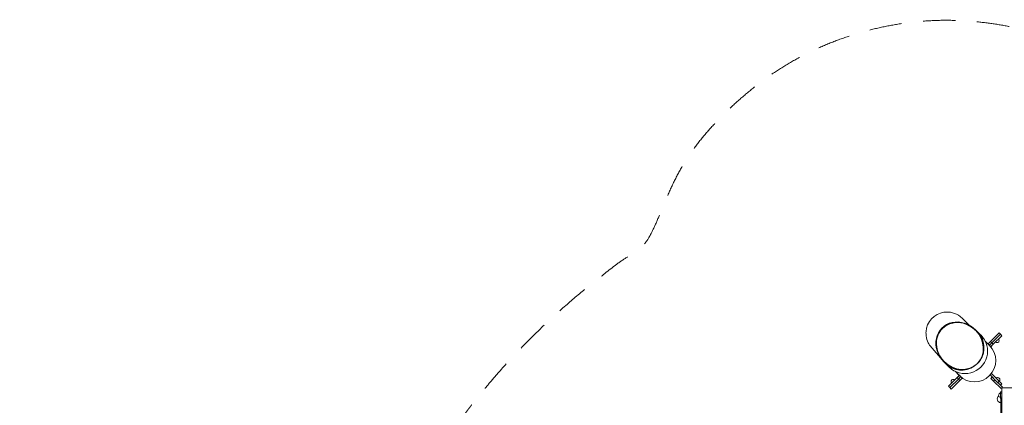
# Model space of a CAD drawing. Units: millimetres. Extents: x 577 to 15227, y 2279 to 12765.
# Drawn here: x 577 to 5657, y 10776 to 12765 of the extents above; entities that cross this region are included whole.
import ezdxf

# ---------------------------------------------------------------- set-up
doc = ezdxf.new("R2010")
doc.units = ezdxf.units.MM
doc.header["$MEASUREMENT"] = 0
doc.linetypes.add('DGN Style 2', pattern=[278.536567, 167.12194, -111.414627])
doc.layers.get('0').update_dxf_attribs({"color": 3})

msp = doc.modelspace()

# ---------------------------------------------------------------- linework, layer by layer
at = {"color": 7, "linetype": 'Continuous', "lineweight": 13}
for p, q in [((5429.2, 11234.8), (5441.7, 11223.9)), ((5475.6, 11190.1), (5441.7, 11223.9)), ((5508.4, 11162.9), (5507.5, 11163.8)), ((5519.1, 11155), (5508.9, 11165.2)), ((5534.8, 11139.3), (5519.1, 11155)), ((5535.2, 11138.9), (5535.7, 11138.4)), ((5537, 11137.1), (5535.7, 11138.4)), ((5538.7, 11135.3), (5538.6, 11135.3)), ((5629.8, 11149.4), (5585.3, 11104.8)), ((5636.9, 11142.3), (5592.3, 11097.8)), ((5599.4, 11090.7), (5643.9, 11135.2)), ((5629.8, 11149.4), (5636.9, 11142.3)), ((5636.9, 11142.3), (5643.9, 11135.2)), ((5274.3, 11082.2), (5337.7, 11008.9)), ((5580.9, 11084.7), (5558.6, 11107)), ((5558.6, 11107), (5580.9, 11084.7)), ((5585.3, 11104.8), (5573.2, 11092.8)), ((5573.2, 11092.8), (5580.3, 11085.7)), ((5592.3, 11097.8), (5580.3, 11085.7)), ((5580.3, 11085.7), (5587.4, 11078.6)), ((5585.3, 11104.8), (5592.3, 11097.8)), ((5587.4, 11078.6), (5599.4, 11090.7)), ((5594.4, 11085.7), (5587.4, 11078.6)), ((5592.3, 11097.8), (5599.4, 11090.7)), ((5344.9, 11001.1), (5355.1, 10990.9)), ((5346.3, 11002.5), (5347.2, 11001.7)), ((5355.1, 10990.9), (5370.7, 10975.3)), ((5371.6, 10974.4), (5372.9, 10973.1)), ((5374.7, 10971.4), (5374.8, 10971.4)), ((5403, 10951.5), (5424.5, 10930)), ((5425.3, 10929.1), (5403, 10951.5)), ((5413.4, 10918.8), (5424.5, 10930)), ((5424.5, 10930), (5418.4, 10923.8)), ((5420.4, 10911.7), (5431.8, 10923.1)), ((5420.4, 10911.7), (5431.6, 10922.9)), ((5424.5, 10930), (5425.4, 10930.9)), ((5425.4, 10930.9), (5432.5, 10923.8)), ((5431.8, 10923.1), (5432.5, 10923.8)), ((5439.6, 10916.7), (5432.5, 10923.8)), ((5584.1, 10933), (5587.9, 10936.9)), ((5584.4, 10932.8), (5584.1, 10933)), ((5608.8, 10908.3), (5584.4, 10932.8)), ((5594.7, 10922.4), (5587.6, 10915.3)), ((5594.7, 10922.4), (5587.6, 10915.3)), ((5587.9, 10936.9), (5591.2, 10940.1)), ((5630.1, 10901.2), (5591.2, 10940.1)), ((5594.7, 10922.4), (5608.8, 10908.3)), ((5594.7, 10922.4), (5608.8, 10908.3)), ((5368.9, 10874.3), (5413.4, 10918.8)), ((5375.9, 10881.4), (5368.9, 10874.3)), ((5368.9, 10874.3), (5375.9, 10867.2)), ((5375.9, 10867.2), (5420.4, 10911.7)), ((5383, 10874.3), (5375.9, 10867.2)), ((5383, 10860.2), (5427.5, 10904.7)), ((5413.4, 10918.8), (5420.4, 10911.7)), ((5427.5, 10904.7), (5420.4, 10911.7)), ((5427.5, 10904.7), (5439.6, 10916.7)), ((5601.8, 10901.2), (5587.6, 10915.3)), ((5601.8, 10901.2), (5608.8, 10908.3)), ((5601.8, 10901.2), (5608.8, 10908.3)), ((5640.7, 10862.3), (5601.8, 10901.2)), ((5640.7, 10862.3), (5601.8, 10901.2)), ((5647.7, 10869.4), (5608.8, 10908.3)), ((5647.7, 10869.4), (5608.8, 10908.3)), ((5623, 10894.1), (5630.1, 10901.2)), ((5623, 10894.1), (5630.1, 10901.2)), ((5623, 10894.1), (5637.1, 10880)), ((5623, 10894.1), (5637.1, 10880)), ((5630.1, 10901.2), (5644.2, 10887.1)), ((5630.1, 10901.2), (5644.2, 10887.1)), ((5637.1, 10880), (5644.2, 10887.1)), ((5637.1, 10880), (5644.2, 10887.1)), ((5383, 10860.2), (5375.9, 10867.2)), ((5638.2, 10845.9), (5644.2, 10845.9)), ((5638.2, 10845.9), (5638.2, 10838.9)), ((5638.2, 10828.4), (5638.2, 10839.4)), ((5644.2, 10838.9), (5638.2, 10838.9)), ((5638.2, 10838.9), (5638.2, 10817.9)), ((5638.2, 10817.4), (5638.2, 10828.4)), ((5640.7, 10862.3), (5644.2, 10865.8)), ((5640.7, 10862.3), (5644.2, 10865.8)), ((5644.2, 10865.9), (5647.7, 10869.4)), ((5644.2, 10865.9), (5647.7, 10869.4)), ((5644.2, 10865.9), (5644.2, 10865.8)), ((7944.2, 10865.9), (5644.2, 10865.9)), ((5644.2, 10865.9), (5644.2, 8565.9)), ((5644.2, 10865.8), (5644.2, 10865.8)), ((5638.2, 10817.9), (5644.2, 10817.9)), ((5638.2, 10817.9), (5638.2, 10810.9)), ((5644.2, 10810.9), (5638.2, 10810.9)), ((5638.7, 10810.9), (5638.7, 10648.1)), ((5641.7, 10810.9), (5641.7, 10648.1)), ((5641.7, 10790.9), (5642.4, 10790.9)), ((5641.7, 10789.6), (5642.4, 10789.6)), ((5641.7, 10784.2), (5642.4, 10784.2)), ((5642.4, 10789.6), (5642.4, 10790.9)), ((5642.4, 10784.2), (5642.4, 10789.6)), ((5642.4, 10776.2), (5642.4, 10784.2)), ((5643.9, 10705.9), (5643.9, 10810.9))]:
    msp.add_line(p, q, dxfattribs=at)
at = {"color": 7, "linetype": 'Continuous', "lineweight": 13, "extrusion": (0, 0, -1)}
for start, end in [(135, 315), (122.2268, 135), (320.7768, 327.7731)]:
    msp.add_arc((-5503.1, 11006.9), 110, start, end, dxfattribs=at)
at = {"color": 7, "linetype": 'Continuous', "lineweight": 13}
for centre, radius, start, end in [((5619.2, 11110.5), 11, 225, 0), ((5619.2, 11110.5), 11, 0, 45), ((5393.6, 10899), 11, 45, 225), ((5623, 10908.3), 11, 0, 135), ((5623, 10908.3), 11, 315, 135), ((5623, 10908.3), 11, 315, 0), ((5638.7, 10808.4), 18, 124.5461, 270), ((5638.2, 10828.4), 11, 90, 270), ((5641.7, 10785.3), 0.7, 0, 90), ((5641.7, 10785.3), 0.7, 270, 0), ((5641.7, 10777.3), 0.7, 0, 90), ((5641.7, 10777.3), 0.7, 270, 0)]:
    msp.add_arc(centre, radius, start, end, dxfattribs=at)
at = {"color": 7, "linetype": 'Continuous', "lineweight": 13, "extrusion": (0, 0, -1)}
for centre, major_axis, ratio, start_param, end_param in [((5426.9, 11083.1), (-91.7, 91.7), 0.894129, 4.712389, 7.853982), ((5426.9, 11083.1), (-90.2, 90.2), 0.894129, 4.712389, 7.853982), ((5427.8, 11082.3), (-90.2, 90.2), 0.894129, 0, 1.570736), ((5427.8, 11082.3), (-90.2, 90.2), 0.894129, 4.712216, 6.283185), ((5427.8, 11082.3), (-90.2, 90.2), 0.894129, 1.570736, 4.712216), ((5455, 11055.1), (82, 82), 0.991975, 0, 3.141593), ((5426.9, 11083.1), (-91.7, 91.7), 0.894129, 1.570796, 2.955629), ((5437.1, 11073), (82, 82), 0.991975, 0, 1.384833), ((5426.9, 11083.1), (-91.7, 91.7), 0.894129, 3.327556, 4.712389), ((5437.1, 11073), (82, 82), 0.991975, 1.75676, 3.141593), ((5426.9, 11083.1), (91.7, -91.7), 0.894129, 6.097222, 6.469148)]:
    msp.add_ellipse(centre, major_axis=major_axis, ratio=ratio, start_param=start_param, end_param=end_param, dxfattribs=at)
at = {"color": 7, "linetype": 'DGN Style 2', "lineweight": 13}
msp.add_rational_spline([(5080.3, 5093.2), (5235.5, 4879.7), (5454.2, 4732), (5923.6, 4414.8), (6393.1, 4097.7), (6531, 4004.5), (6686, 3943.8), (8554.6, 3212.3), (10392.1, 2406), (10907, 2180.1), (11443.5, 2348.3), (12300.8, 2617), (13158.1, 2885.7), (15783, 3708.5), (15142.3, 5672.4), (14501.6, 7636.2), (11971.4, 6522.8), (11672.4, 6391.3), (11373.3, 6259.7), (10586.4, 7002), (9694.3, 7613.9), (9852.3, 7959.7), (9839.6, 8339.7), (10617.7, 8339.7), (11395.7, 8339.7), (13962.6, 8339.7), (13962.6, 10253.6), (13962.6, 12167.6), (11395.7, 12167.6), (10436.2, 12167.6), (9476.8, 12167.6), (8428.8, 13452.3), (7171.3, 12371.9), (6794.2, 12371.9), (6417, 12371.9), (4532.8, 13990.9), (3816.5, 11612.1), (3295, 11270), (2909.7, 10779.6), (2898.8, 10765.7), (2888.2, 10751.5), (2011.8, 9580.3), (1135.3, 8409.2), (1109.9, 8375.1), (1086.4, 8339.7), (-17, 6676.7), (1073.1, 5005), (1187, 4802), (1300.8, 4599.1), (2226.8, 2868.7), (3724.2, 3064.5), (5221.6, 3260.3), (5080.3, 5093.2)], [1, 0.984870903427, 1, 1, 1, 0.993901720303, 1, 0.999796730027, 1, 0.936385484646, 1, 1, 1, 0.680451197021, 1, 0.680451197021, 1, 1, 1, 0.996995102895, 1, 0.973422241637, 1, 1, 1, 0.707106781187, 1, 0.707106781187, 1, 1, 1, 0.697995787838, 1, 1, 1, 0.545278771191, 1, 0.98689489308, 1, 0.999930483369, 1, 1, 1, 0.999599053422, 1, 0.83546307312, 1, 1, 1, 0.794367045901, 1, 0.794367045901, 1], degree=2, knots=[0, 0, 0, 0.043478, 0.043478, 0.086957, 0.086957, 0.130435, 0.130435, 0.173913, 0.173913, 0.217391, 0.217391, 0.26087, 0.26087, 0.282609, 0.282609, 0.304348, 0.304348, 0.347826, 0.347826, 0.391304, 0.391304, 0.434783, 0.434783, 0.478261, 0.478261, 0.5, 0.5, 0.521739, 0.521739, 0.565217, 0.565217, 0.608696, 0.608696, 0.652174, 0.652174, 0.695652, 0.695652, 0.73913, 0.73913, 0.782609, 0.782609, 0.826087, 0.826087, 0.869565, 0.869565, 0.913043, 0.913043, 0.956522, 0.956522, 0.978261, 0.978261, 1, 1, 1], dxfattribs=at)
at = {"color": 7, "linetype": 'Continuous', "lineweight": 13}
for points, knots in [([(5429.2, 11234.8), (5406.1, 11252.2), (5322.1, 11275), (5248.8, 11199.6), (5253.3, 11141.2), (5253.7, 11134.2)], [0, 0, 0, 0, 0.343487, 0.914648, 1, 1, 1, 1]), ([(5253.7, 11134.2), (5256.4, 11121.7), (5260.5, 11103.1), (5270.9, 11087.3), (5274.3, 11082.2)], [0, 0, 0, 0, 0.675239, 1, 1, 1, 1]), ([(5538.6, 11135.3), (5538.6, 11135.4), (5538.2, 11135.8), (5536.5, 11137.6), (5535, 11139.1), (5534.8, 11139.3)], [0, 0, 0, 0, 0.214558, 0.858549, 1, 1, 1, 1]), ([(5370.7, 10975.3), (5372.3, 10973.7), (5374.3, 10971.8), (5374.7, 10971.5), (5374.7, 10971.4)], [0, 0, 0, 0, 0.864383, 1, 1, 1, 1]), ([(5374.8, 10971.4), (5374.8, 10971.4), (5374.6, 10971.5), (5373.3, 10972.7), (5371.9, 10974.1), (5371.6, 10974.4)], [0, 0, 0, 0, 0.146333, 0.846263, 1, 1, 1, 1])]:
    msp.add_open_spline(points, degree=3, knots=knots, dxfattribs=at)
msp.add_open_spline([(5535.7, 11138.4), (5537.4, 11136.7), (5538.7, 11135.2), (5538.7, 11135.3)], degree=3, dxfattribs=at)

doc.saveas('drawing.dxf')
